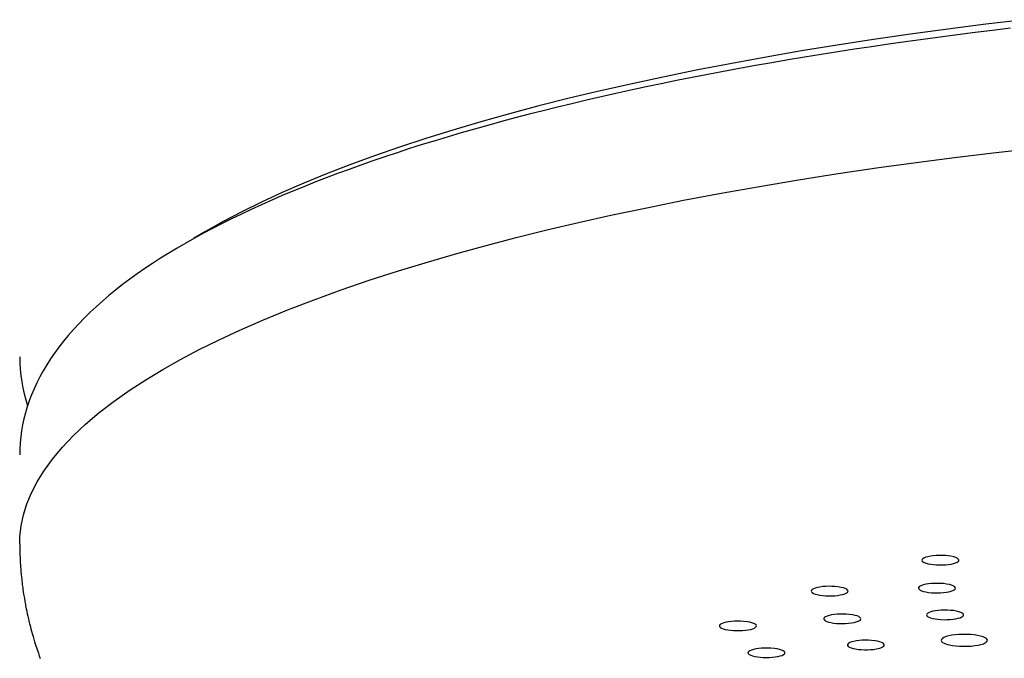
# Model space of a CAD drawing. Extents: x -562 to 487, y -742 to 742.
# Drawn here: x -192 to -182, y 113 to 120 of the extents above; entities that cross this region are included whole.
import ezdxf

# ---------------------------------------------------------------- set-up
doc = ezdxf.new("R2010")
doc.units = 0
doc.header["$LTSCALE"] = 25
doc.layers.add('NAT363\u3000ヘッド&ホースUnit', color=7, linetype='CONTINUOUS')

msp = doc.modelspace()

# ---------------------------------------------------------------- linework, layer by layer
at = {"layer": 'NAT363\u3000ヘッド&ホースUnit', "color": 2, "lineweight": 25, "flags": 128}
for points in [[(-181.41381248, 120.34106073), (-181.82986542, 120.29141846), (-182.24075497, 120.23897439), (-182.64619953, 120.18376448), (-183.04592122, 120.12582657), (-183.43964611, 120.06520036), (-183.82710434, 120.0019274), (-184.20803037, 119.93605106), (-184.58216314, 119.86761648), (-184.94924623, 119.79667057), (-185.30902807, 119.72326195), (-185.66126207, 119.64744093), (-186.00570683, 119.56925948), (-186.3421263, 119.48877117), (-186.67028989, 119.40603116), (-186.98997272, 119.32109617), (-187.30095567, 119.23402441), (-187.60302562, 119.14487555), (-187.89597555, 119.05371068), (-188.17960468, 118.96059229), (-188.45371862, 118.86558419), (-188.71812952, 118.7687515), (-188.97265616, 118.67016059), (-189.2171241, 118.56987902), (-189.45136579, 118.46797552), (-189.67522069, 118.36451994), (-189.8885354, 118.25958316), (-190.0911637, 118.15323712), (-190.28296673, 118.0455547), (-190.41241757, 117.96838162)], [(-181.56394799, 120.2474302), (-181.75583943, 120.22461554), (-181.94670763, 120.20120352), (-182.13652682, 120.17719691), (-182.32527141, 120.15259851), (-182.51291597, 120.1274112), (-182.69943528, 120.10163788), (-182.8848043, 120.07528152), (-183.06899821, 120.04834513), (-183.25199237, 120.02083176), (-183.43376237, 119.99274449), (-183.61428399, 119.96408646), (-183.79353325, 119.93486083), (-183.97148638, 119.90507078), (-184.14811986, 119.87471954), (-184.32341037, 119.84381035), (-184.49733487, 119.81234646), (-184.66987054, 119.78033117), (-184.8409948, 119.74776775), (-185.01068536, 119.71465951), (-185.17892016, 119.68100974), (-185.34567741, 119.64682172), (-185.51093561, 119.61209876), (-185.67467351, 119.5768441), (-185.83687015, 119.54106101), (-185.99750486, 119.5047527), (-186.15655727, 119.46792234), (-186.31400727, 119.43057308), (-186.46983508, 119.392708), (-186.62402122, 119.35433012), (-186.77654652, 119.3154424), (-186.9273921, 119.2760477), (-187.07653944, 119.23614881), (-187.22397029, 119.1957484), (-187.36966676, 119.15484902), (-187.51361127, 119.11345311), (-187.65578656, 119.07156294), (-187.79617573, 119.02918064), (-187.93476217, 118.98630815), (-188.07152963, 118.94294723), (-188.20646215, 118.89909942), (-188.33954414, 118.85476603), (-188.47076029, 118.8099481), (-188.60009561, 118.76464643), (-188.72753542, 118.7188615), (-188.85306533, 118.67259347), (-188.97667122, 118.62584215), (-189.09833922, 118.57860698), (-189.2180557, 118.53088702), (-189.33580723, 118.48268087), (-189.45158054, 118.43398671), (-189.56536249, 118.38480222), (-189.67714003, 118.33512459), (-189.78690012, 118.2849505), (-189.89462964, 118.23427606), (-190.00031538, 118.18309685), (-190.10394386, 118.13140791), (-190.20550127, 118.07920371), (-190.30497332, 118.02647822), (-190.4023451, 117.97322489), (-190.4976009, 117.91943678), (-190.59072404, 117.8651066), (-190.68169662, 117.81022686), (-190.77049934, 117.75479), (-190.85711118, 117.69878866), (-190.94150921, 117.64221589), (-191.02366828, 117.58506554), (-191.10356079, 117.52733262), (-191.18115459, 117.46901523), (-191.25640956, 117.41011801), (-191.32928881, 117.35064423), (-191.39975275, 117.29060077), (-191.46775927, 117.2299987), (-191.53326436, 117.16885382), (-191.59622279, 117.10718703), (-191.65658915, 117.04502459), (-191.71431909, 116.98239798), (-191.76937076, 116.91934357), (-191.82170627, 116.85590185), (-191.87129323, 116.79211643), (-191.91810593, 116.72803272), (-191.96212638, 116.66369651), (-192.00334478, 116.59915256), (-192.04175955, 116.53444324), (-192.07737693, 116.46960751), (-192.11021008, 116.40468021), (-192.14027794, 116.33969162), (-192.16760387, 116.27466748), (-192.19221426, 116.20962921), (-192.2141372, 116.14459439), (-192.23340125, 116.07957724), (-192.25003447, 116.01458934), (-192.26406354, 115.9496401), (-192.2755132, 115.88473731), (-192.2844057, 115.81988752), (-192.29076055, 115.75509634), (-192.29459423, 115.69036855), (-192.29592008, 115.62570823), (-192.29588228, 115.62362507)], [(-192.29521968, 114.65793479), (-192.29512344, 114.63181411), (-192.2948921, 114.60974595), (-192.29460174, 114.59175041), (-192.29431474, 114.57784333), (-192.29403477, 114.56628879), (-192.29362172, 114.55150982), (-192.29306061, 114.53423155), (-192.29228533, 114.51372775), (-192.29138579, 114.49310709), (-192.29046855, 114.47445495), (-192.28956383, 114.45775567), (-192.28798491, 114.43155016), (-192.28650921, 114.40955141), (-192.28483083, 114.38669849), (-192.28263034, 114.35938523), (-192.27971964, 114.32671507), (-192.27709055, 114.29977287), (-192.27452321, 114.27530248), (-192.27237509, 114.25598), (-192.27070341, 114.24156877), (-192.26912093, 114.2283761), (-192.26748679, 114.21516937), (-192.26580079, 114.20194879), (-192.26368244, 114.18586875), (-192.26084143, 114.16513646), (-192.25718911, 114.13971736), (-192.25306753, 114.11247437), (-192.24868928, 114.08497547), (-192.24492501, 114.06236569), (-192.24172286, 114.04380033), (-192.23913055, 114.02918066), (-192.23669723, 114.01576737), (-192.23420942, 114.00234405), (-192.23166694, 113.98891093), (-192.22888045, 113.9744996), (-192.22485878, 113.9542343), (-192.21970967, 113.92913333), (-192.21382931, 113.90151664), (-192.20769178, 113.87376265), (-192.20178693, 113.84798949), (-192.19634116, 113.82495333), (-192.19207107, 113.80734418), (-192.18792723, 113.7906118), (-192.18369417, 113.77386049), (-192.17923487, 113.7565659), (-192.17393018, 113.73643535), (-192.16766137, 113.71322631), (-192.16055918, 113.68763728), (-192.15148683, 113.65595207), (-192.14228837, 113.62487589), (-192.13406191, 113.59790296), (-192.12669853, 113.5743667), (-192.11996204, 113.55330381), (-192.11373765, 113.5342183), (-192.1074091, 113.51516469), (-192.10091233, 113.49595484), (-192.09313195, 113.47339238), (-192.08333648, 113.44563315), (-192.07242627, 113.41550846)], [(-182.17534915, 114.51700919), (-182.2071363, 114.52418112), (-182.23625301, 114.52856455), (-182.26778795, 114.53162841), (-182.30087213, 114.53327046), (-182.33454853, 114.53346194), (-182.3679435, 114.53217312), (-182.40003419, 114.52945853), (-182.42986596, 114.52537686), (-182.45665194, 114.52006576), (-182.47953311, 114.51366998), (-182.49798394, 114.50637754), (-182.5113966, 114.49838574), (-182.51947664, 114.48992634), (-182.52192601, 114.48124217), (-182.51875153, 114.47257332), (-182.50995636, 114.46415549), (-182.49585526, 114.45623583), (-182.476796, 114.44904767), (-182.4533761, 114.44278257), (-182.42614034, 114.43762051), (-182.39595833, 114.433709), (-182.36367411, 114.43118057), (-182.33021461, 114.43007963), (-182.29655437, 114.43046099), (-182.26360814, 114.43228804), (-182.23234118, 114.43553098), (-182.20359727, 114.44007783), (-182.17826984, 114.44580511), (-182.15697781, 114.45254401), (-182.1403611, 114.460126), (-182.12886716, 114.46831948), (-182.12288111, 114.47689757), (-182.12250392, 114.48561332), (-182.12781973, 114.49422007), (-182.13860326, 114.50247634), (-182.15462552, 114.51014113), (-182.17534915, 114.51700919)], [(-183.39683476, 114.18766178), (-183.43239685, 114.19352742), (-183.46371258, 114.19673871), (-183.49665964, 114.19855189), (-183.53031988, 114.19889938), (-183.5637304, 114.19778966), (-183.59601021, 114.19522702), (-183.62617926, 114.19130486), (-183.65332739, 114.18611801), (-183.67675576, 114.17983297), (-183.69569833, 114.17262597), (-183.70974369, 114.16470325), (-183.71840442, 114.15628332), (-183.72152283, 114.14760672), (-183.71894401, 114.13892506), (-183.71081299, 114.13047548), (-183.6972686, 114.12249095), (-183.67876442, 114.11520369), (-183.6557787, 114.10883103), (-183.62901259, 114.10353933), (-183.59910843, 114.09948555), (-183.56701107, 114.09678199), (-183.53363143, 114.09552716), (-183.49991165, 114.09572922), (-183.46684699, 114.09740476), (-183.43532085, 114.10048231), (-183.40627059, 114.10489515), (-183.38046605, 114.11050001), (-183.35871958, 114.11714033), (-183.341546, 114.12462529), (-183.32948101, 114.13276359), (-183.32283371, 114.14130894), (-183.32185425, 114.15002212), (-183.32650028, 114.15865508), (-183.33671296, 114.16696065), (-183.35213046, 114.17470872), (-183.37238758, 114.18166984), (-183.39683476, 114.18766178)], [(-182.22345727, 114.21741679), (-182.25722576, 114.22395377), (-182.28752665, 114.22776181), (-182.31985804, 114.23020719), (-182.35332381, 114.23120478), (-182.38696134, 114.2307444), (-182.41989083, 114.2288133), (-182.45110803, 114.22548564), (-182.47967792, 114.22083841), (-182.50485557, 114.2150241), (-182.52582616, 114.20820366), (-182.54211991, 114.20057476), (-182.55318765, 114.19234589), (-182.55880269, 114.18375387), (-182.55873789, 114.17504661), (-182.5530694, 114.16646339), (-182.54186839, 114.15823921), (-182.52552014, 114.15061441), (-182.50443878, 114.14381497), (-182.47927549, 114.13802035), (-182.45062547, 114.13339948), (-182.41939851, 114.13008265), (-182.38647454, 114.12818568), (-182.35279072, 114.12773495), (-182.31933471, 114.12876626), (-182.28700811, 114.13122541), (-182.25676488, 114.13506401), (-182.22941412, 114.14015407), (-182.20581109, 114.14635519), (-182.18652427, 114.15348705), (-182.17214311, 114.16136923), (-182.16304695, 114.1697621), (-182.15955432, 114.17843197), (-182.16169461, 114.18713065), (-182.16948058, 114.19561057), (-182.18261783, 114.20363523), (-182.20080844, 114.21096873), (-182.22345727, 114.21741679)], [(-182.14590438, 113.92946813), (-182.18146646, 113.93533376), (-182.21278218, 113.93854506), (-182.24572925, 113.94035824), (-182.27938949, 113.94070573), (-182.31280001, 113.939596), (-182.34507982, 113.93703337), (-182.37524887, 113.9331112), (-182.402397, 113.92792436), (-182.42582537, 113.92163931), (-182.44476794, 113.91443232), (-182.45881331, 113.9065096), (-182.46747404, 113.89808966), (-182.47059246, 113.88941307), (-182.46801364, 113.88073141), (-182.45988263, 113.87228183), (-182.44633824, 113.8642973), (-182.42783406, 113.85701004), (-182.40484835, 113.85063737), (-182.37808224, 113.84534568), (-182.34817808, 113.84129189), (-182.31608072, 113.83858834), (-182.28270108, 113.8373335), (-182.2489813, 113.83753556), (-182.21591663, 113.83921111), (-182.1843905, 113.84228865), (-182.15534023, 113.84670149), (-182.12953569, 113.85230635), (-182.10778923, 113.85894667), (-182.09061563, 113.86643163), (-182.07855065, 113.87456993), (-182.07190334, 113.88311528), (-182.07092388, 113.89182846), (-182.07556991, 113.90046142), (-182.08578259, 113.90876699), (-182.10120009, 113.91651506), (-182.12145721, 113.92347619), (-182.14590438, 113.92946813)], [(-184.41502099, 113.81487413), (-184.45356364, 113.81930245), (-184.48637883, 113.82126987), (-184.52000204, 113.82179187), (-184.55348642, 113.82083703), (-184.58588474, 113.81845089), (-184.6163283, 113.81467169), (-184.64390179, 113.80962956), (-184.66775982, 113.80345341), (-184.68730724, 113.79633481), (-184.70188805, 113.78847761), (-184.71121419, 113.78010157), (-184.71492953, 113.77144159), (-184.71301665, 113.76274161), (-184.70546726, 113.7542564), (-184.69256132, 113.74621485), (-184.67457028, 113.73884198), (-184.65207637, 113.73234991), (-184.62567765, 113.72693509), (-184.59616325, 113.722735), (-184.5642587, 113.71988005), (-184.53096298, 113.71844484), (-184.49723356, 113.71849165), (-184.46400676, 113.71999219), (-184.43227627, 113.72292449), (-184.40287448, 113.72718378), (-184.37668984, 113.73266795), (-184.3544011, 113.73920561), (-184.33672139, 113.74661064), (-184.32404988, 113.75467447), (-184.31680613, 113.76318728), (-184.31515395, 113.7718936), (-184.31920297, 113.78054725), (-184.32876843, 113.78890456), (-184.34364985, 113.79672341), (-184.36335692, 113.80379021), (-184.38739638, 113.80989217), (-184.41502099, 113.81487413)], [(-183.27188373, 113.88955981), (-183.3090394, 113.89472116), (-183.34119474, 113.89731781), (-183.3745732, 113.8984887), (-183.40823966, 113.8981842), (-183.44123636, 113.89643139), (-183.47268602, 113.89325161), (-183.50163831, 113.88875691), (-183.52721297, 113.88305951), (-183.5487612, 113.87633891), (-183.56556998, 113.86878571), (-183.5772886, 113.86061348), (-183.58349409, 113.85204959), (-183.58409866, 113.84333694), (-183.57902046, 113.83472943), (-183.56847259, 113.82646074), (-183.55266075, 113.81876049), (-183.53210432, 113.81185149), (-183.50734293, 113.8059412), (-183.47912382, 113.80118198), (-183.44813285, 113.7977179), (-183.41534465, 113.79564269), (-183.38169604, 113.79503695), (-183.34812889, 113.79589061), (-183.31564044, 113.79820097), (-183.28509101, 113.80187964), (-183.25739606, 113.80684201), (-183.23328192, 113.81293027), (-183.21351346, 113.81997261), (-183.19854897, 113.8277688), (-183.18886743, 113.8361177), (-183.18470594, 113.84476771), (-183.18624492, 113.85347548), (-183.19337049, 113.86199444), (-183.20595269, 113.8700793), (-183.22356425, 113.87750756), (-183.24577472, 113.88405745), (-183.27188373, 113.88955981)], [(-183.02938034, 113.6078189), (-183.06792298, 113.61224721), (-183.10073817, 113.61421463), (-183.13436137, 113.61473663), (-183.16784576, 113.6137818), (-183.20024407, 113.61139566), (-183.23068763, 113.60761645), (-183.25826112, 113.60257432), (-183.28211916, 113.59639818), (-183.30166658, 113.58927958), (-183.3162474, 113.58142237), (-183.32557354, 113.57304634), (-183.32928889, 113.56438636), (-183.32737601, 113.55568638), (-183.31982662, 113.54720117), (-183.30692069, 113.53915962), (-183.28892964, 113.53178674), (-183.26643574, 113.52529467), (-183.24003702, 113.51987986), (-183.21052262, 113.51567977), (-183.17861808, 113.51282481), (-183.14532236, 113.51138961), (-183.11159294, 113.51143641), (-183.07836614, 113.51293695), (-183.04663565, 113.51586925), (-183.01723385, 113.52012854), (-182.99104921, 113.52561271), (-182.96876047, 113.53215037), (-182.95108076, 113.53955539), (-182.93840924, 113.54761923), (-182.93116549, 113.55613204), (-182.9295133, 113.56483836), (-182.93356232, 113.57349201), (-182.94312778, 113.58184932), (-182.9580092, 113.58966817), (-182.97771626, 113.59673497), (-183.00175573, 113.60283693), (-183.02938034, 113.6078189)], [(-181.85600601, 113.57706432), (-181.84231281, 113.58290869), (-181.83106822, 113.58909338), (-181.81853479, 113.59949346), (-181.81288104, 113.61028876), (-181.81435469, 113.62118336), (-181.82282872, 113.63186099), (-181.83818661, 113.64203397), (-181.85989132, 113.65139926), (-181.88741379, 113.65967356), (-181.91987944, 113.66664463), (-181.95635406, 113.67208036), (-181.99581641, 113.67587007), (-182.03718752, 113.67787829), (-182.07927697, 113.67807323), (-182.12083569, 113.676429), (-182.16075878, 113.67301656), (-182.1979468, 113.66790173), (-182.23131284, 113.66125176), (-182.25986795, 113.65323642), (-182.28285763, 113.64410148), (-182.29957214, 113.63408024), (-182.30958935, 113.62347857), (-182.31251754, 113.6125862), (-182.30838567, 113.60172036), (-182.29722604, 113.5912152), (-182.27946803, 113.58133657), (-182.25550063, 113.57237567), (-182.22609223, 113.56457397), (-182.19206857, 113.55817767), (-182.15440324, 113.55333639), (-182.11409077, 113.55020582), (-182.07232565, 113.54885973), (-182.03026197, 113.54935854), (-181.9891112, 113.55166594), (-181.95007108, 113.55573657), (-181.91420103, 113.56143342), (-181.88257447, 113.56861838), (-181.85600601, 113.57706432)], [(-184.11980202, 113.5249217), (-184.15951489, 113.52859212), (-184.19280637, 113.52991937), (-184.22648628, 113.52978961), (-184.25960136, 113.52818983), (-184.29122016, 113.52518375), (-184.32048746, 113.52082631), (-184.34652808, 113.51526499), (-184.36853621, 113.50864468), (-184.38597367, 113.50116792), (-184.39824516, 113.49305068), (-184.40512688, 113.48451769), (-184.4063315, 113.47581007), (-184.40191209, 113.46717141), (-184.39193393, 113.45885593), (-184.37674231, 113.45108648), (-184.35667285, 113.44408218), (-184.33236742, 113.43804331), (-184.30447914, 113.43315421), (-184.27383459, 113.42953669), (-184.24119495, 113.42730677), (-184.20757795, 113.42651955), (-184.17395635, 113.42721857), (-184.1412557, 113.42935755), (-184.11046055, 113.43289534), (-184.08237072, 113.43771137), (-184.05784269, 113.44368664), (-184.03750385, 113.45063711), (-184.02201156, 113.45836336), (-184.01170369, 113.46664973), (-184.00693803, 113.47527884), (-184.00780418, 113.48399277), (-184.01434038, 113.49254391), (-184.02629205, 113.50069285), (-184.04338943, 113.50820206), (-184.06508187, 113.51486798), (-184.09081606, 113.52048794), (-184.11980202, 113.5249217)]]:
    msp.add_lwpolyline(points, dxfattribs=at)
at = {"layer": 'NAT363\u3000ヘッド&ホースUnit', "color": 3, "lineweight": 25, "flags": 128}
msp.add_lwpolyline([(-192.29421312, 114.6579289), (-192.29346227, 114.73483052), (-192.27989564, 114.85437061), (-192.25447815, 114.97378119), (-192.21722654, 115.09298356), (-192.16816537, 115.21189918), (-192.10732696, 115.33044968), (-192.03475142, 115.44855695), (-191.94224833, 115.57680429), (-191.83590667, 115.70433095), (-191.71580984, 115.83103692), (-191.58205202, 115.95682284), (-191.4347381, 116.08159007), (-191.27398362, 116.20524075), (-191.09991463, 116.32767793), (-190.92877137, 116.43876395), (-190.7466676, 116.54867639), (-190.55372331, 116.65734282), (-190.35006566, 116.76469163), (-190.13582884, 116.87065209), (-189.91115403, 116.97515437), (-189.65432391, 117.08741292), (-189.38544944, 117.19776614), (-189.1047415, 117.30612749), (-188.81242022, 117.412412), (-188.50871483, 117.51653632), (-188.19386351, 117.61841878), (-187.86811318, 117.7179795), (-187.56015226, 117.80713718), (-187.24345063, 117.89421957), (-186.918217, 117.97916927), (-186.58466568, 118.06193032), (-186.24301647, 118.14244818), (-185.89349451, 118.22066978), (-185.50348976, 118.30332305), (-185.10469584, 118.38311745), (-184.69742548, 118.45999041), (-184.28199807, 118.53388164), (-183.8587394, 118.60473321), (-183.4279814, 118.67248954), (-182.99006187, 118.7370975), (-182.58263765, 118.79351239), (-182.16975274, 118.84720199), (-181.75167923, 118.89813093), (-181.32869262, 118.94626565)], dxfattribs=at)
at = {"layer": 'NAT363\u3000ヘッド&ホースUnit', "color": 2, "lineweight": 25}
msp.add_arc((-190.59096866, 116.68760151), 1.70487395, 180.053607277, 198.19780986, dxfattribs=at)

doc.saveas('drawing.dxf')
